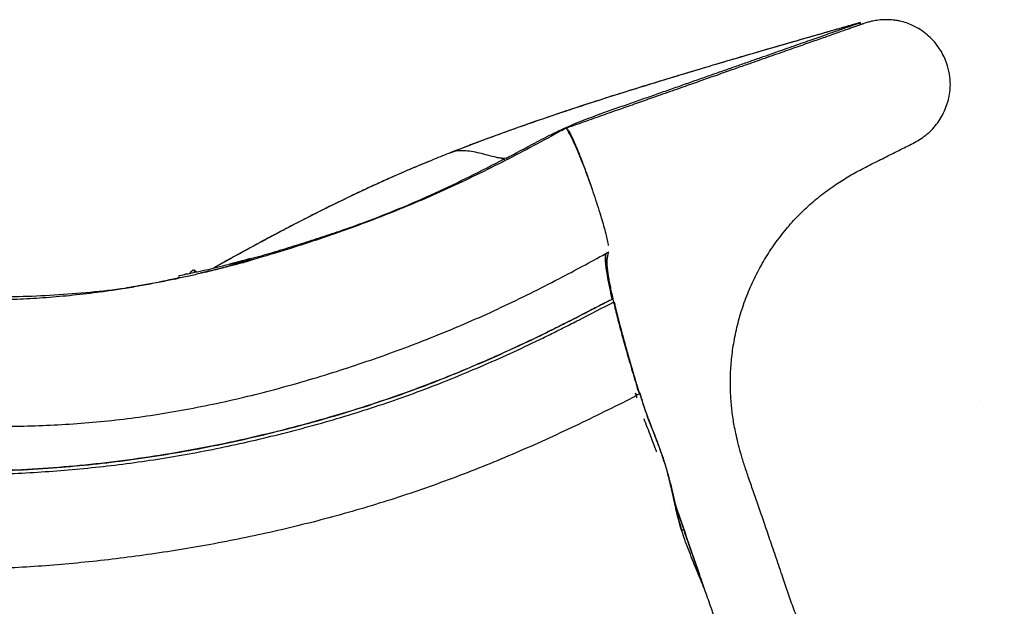
# Model space of a CAD drawing. Extents: x -82 to 529, y -9 to 571.
# Drawn here: x 360 to 385, y 275 to 290 of the extents above; entities that cross this region are included whole.
import ezdxf

# ---------------------------------------------------------------- set-up
doc = ezdxf.new("R2010")
doc.units = 0
doc.header["$LTSCALE"] = 0.125
doc.header["$MEASUREMENT"] = 0
doc.header["$PDMODE"] = 35
doc.layers.get('0').update_dxf_attribs({"linetype": 'CONTINUOUS'})
doc.layers.get('DEFPOINTS').update_dxf_attribs({"linetype": 'CONTINUOUS'})
doc.layers.add('CONTOUR', color=7, linetype='CONTINUOUS')
doc.layers.add('DIM_CIRCULATION_LIBRE', color=7, linetype='CONTINUOUS')
doc.styles.add('DIM', font='romans.shx')
doc.dimstyles.new('Implantation (Pied-mètre)', dxfattribs={"dimscale": 96, "dimtxt": 0.09375, "dimasz": 0.125, "dimexe": 0.125, "dimexo": 0.125, "dimgap": 0.03, "dimtad": 1, "dimdec": 0, "dimzin": 0, "dimdsep": 46, "dimlunit": 4, "dimtxsty": 'DIM', "dimblk1": 'OBLIQUE', "dimblk2": 'OBLIQUE', "dimsah": 1, "dimcen": 0.089844, "dimdle": 0.125, "dimclrt": 7, "dimadec": 0, "dimazin": 0, "dimtfac": 1, "dimtdec": 0, "dimtofl": 0, "dimtmove": 0, "dimatfit": 3, "dimldrblk": 'OBLIQUE', "dimfxl": 0, "dimfrac": 2, "dimtolj": 1, "dimtzin": 0, "dimarcsym": 0})

# ---------------------------------------------------------------- blocks, each defined once
blk = doc.blocks.new('_OBLIQUE')
at = {"color": 0, "linetype": 'ByBlock'}
blk.add_line((-0.5, -0.5), (0.5, 0.5), dxfattribs=at)
blk = doc.blocks.new('*D263')
at = {"layer": 'DEFPOINTS', "color": 0}
for p in [(456.791, 262.128), (456.791, 262.128), (384.546, 261.636)]:
    blk.add_point(p, dxfattribs=at)
at = {"layer": 'DIM_CIRCULATION_LIBRE', "color": 0, "lineweight": -2}
for p, q in [((456.663, 280.877), (456.663, 280.877)), ((384.418, 280.385), (384.418, 280.385)), ((475.54, 262.256), (430.515, 261.949)), ((365.796, 261.508), (410.822, 261.815))]:
    blk.add_line(p, q, dxfattribs=at)
at = {"layer": 'DIM_CIRCULATION_LIBRE', "color": 0, "lineweight": -2, "xscale": 18.75, "yscale": 18.75, "zscale": 18.75}
for p, rotation in [((456.791, 262.128), 0.3903804399945645), ((384.546, 261.636), 180.3903804399945)]:
    blk.add_blockref('_OBLIQUE', p, dxfattribs=dict(at, rotation=rotation))
at = {"layer": 'DIM_CIRCULATION_LIBRE', "color": 7, "insert": (420.668, 261.882), "char_height": 14.0625, "attachment_point": 5, "rotation": 0.3904, "style": 'DIM'}
blk.add_mtext('\\A1;A', dxfattribs=at)

msp = doc.modelspace()

# ---------------------------------------------------------------- linework, layer by layer
at = {"layer": 'CONTOUR', "lineweight": 25}
for p, q in [((372.34636, 286.46846), (372.57976, 286.45147)), ((372.54681, 286.38907), (372.52558, 286.43158)), ((372.57976, 286.45147), (372.59791, 286.41566)), ((375.1311, 284.10546), (375.13769, 284.10901)), ((364.72594, 283.62662), (364.67018, 283.56926)), ((364.84422, 283.61079), (364.78204, 283.65089)), ((364.31917, 283.43264), (364.41938, 283.48222)), ((364.4233, 283.46545), (364.36413, 283.45236)), ((364.42557, 283.45578), (364.41082, 283.5188)), ((364.53498, 283.53941), (364.58169, 283.56252)), ((364.56297, 283.54341), (364.58169, 283.56252)), ((364.58169, 283.56252), (364.563, 283.54341)), ((364.58169, 283.56252), (364.63645, 283.56669)), ((375.22845, 282.92633), (375.22672, 282.93344)), ((375.83745, 280.55189), (375.91957, 280.56556)), ((375.90442, 280.55787), (375.88553, 280.62276)), ((375.8858, 280.62229), (375.91957, 280.56556)), ((376.70624, 277.74649), (376.70652, 277.74542)), ((376.7688, 277.89007), (376.77628, 277.86817)), ((376.79013, 277.80538), (376.80607, 277.75887)), ((376.95638, 277.15581), (377.00733, 277.1941))]:
    msp.add_line(p, q, dxfattribs=at)
at = {"layer": 'CONTOUR', "lineweight": 18}
for p, q in [((373.81153, 282.21275), (373.81154, 282.20994)), ((365.20056, 279.25864), (365.20056, 279.25802))]:
    msp.add_line(p, q, dxfattribs=at)
at = {"layer": 'CONTOUR', "lineweight": 25}
for points, knots in [([(381.38903, 289.8282), (381.06676, 289.73589), (380.41908, 289.55036), (379.44579, 289.27024), (378.46906, 288.98626), (377.4922, 288.69792), (376.51557, 288.40377), (375.64634, 288.13558), (374.88583, 287.89451), (374.23443, 287.68249), (373.58809, 287.46552), (372.94911, 287.24339), (372.32039, 287.01702), (371.71278, 286.79127), (371.32425, 286.64046), (371.13486, 286.56695)], [0, 0, 0, 0, 0.09282349, 0.18655247, 0.28026715, 0.37394877, 0.46762372, 0.56136036, 0.62449465, 0.6875965, 0.75069091, 0.81382821, 0.87695888, 0.94002415, 1, 1, 1, 1]), ([(381.4107, 289.8359), (381.4107, 289.8359), (381.32193, 289.81047), (381.20094, 289.77581), (381.06386, 289.73653), (380.99943, 289.71807), (380.95112, 289.70423), (380.88669, 289.68576), (380.80617, 289.66268), (380.70953, 289.63497), (380.58068, 289.59801), (380.35518, 289.53329), (379.90415, 289.40366), (379.25968, 289.21764), (378.61497, 289.02991), (377.97016, 288.84045), (377.32528, 288.64903), (376.68065, 288.4545), (376.03663, 288.2573), (375.39339, 288.05725), (374.62436, 287.81152), (373.98788, 287.60128), (373.35705, 287.38666), (372.85772, 287.21142), (372.36588, 287.03353), (372.00111, 286.89893), (371.64131, 286.76338), (371.36925, 286.65899), (371.21795, 286.59985), (371.18314, 286.58624)], [0, 0, 0, 0, 0.00000047, 0.02564263, 0.03494679, 0.03959888, 0.04425096, 0.04890304, 0.05820721, 0.06751137, 0.07681554, 0.09542387, 0.13264058, 0.20707498, 0.28151052, 0.31872758, 0.39316559, 0.46760574, 0.50482346, 0.57926967, 0.65372319, 0.72818578, 0.76540698, 0.83988103, 0.87712647, 0.91437145, 0.95162086, 0.98886972, 1, 1, 1, 1]), ([(372.57976, 286.45147), (372.63896, 286.4826), (372.93494, 286.63829), (373.3845, 286.88493), (373.94551, 287.16527), (374.44161, 287.37672), (374.90199, 287.55039), (375.31956, 287.69723), (375.69165, 287.82676), (376.05853, 287.95467), (376.4191, 288.08114), (376.77267, 288.20557), (377.11863, 288.3275), (377.45645, 288.44646), (377.78545, 288.56213), (378.10478, 288.67427), (378.41363, 288.78265), (378.71103, 288.887), (378.99619, 288.98709), (379.26834, 289.08265), (379.52695, 289.17349), (379.77133, 289.25936), (380.00091, 289.34005), (380.21502, 289.41531), (380.41305, 289.48494), (380.59434, 289.54868), (380.7644, 289.60849), (380.92022, 289.66328), (381.05923, 289.71217), (381.16605, 289.74974), (381.24658, 289.77806), (381.30618, 289.79903), (381.34507, 289.81271), (381.3696, 289.82135), (381.38473, 289.82668), (381.3964, 289.83079), (381.40788, 289.83486), (381.40916, 289.83533), (381.41, 289.83565)], [0, 0, 0, 0, 0.01434329, 0.07171636, 0.11010197, 0.14852376, 0.18691287, 0.21563732, 0.24436031, 0.2730924, 0.30182493, 0.33055346, 0.35928242, 0.3880089, 0.41673531, 0.44546318, 0.47419078, 0.50292064, 0.5316504, 0.56038018, 0.58910999, 0.61783997, 0.64656987, 0.67530084, 0.70403162, 0.7327643, 0.76149671, 0.79345779, 0.82544433, 0.8574069, 0.88130073, 0.90519451, 0.92906835, 0.94100337, 0.95293841, 0.96487345, 0.9768085, 1, 1, 1, 1]), ([(381.47274, 289.79993), (381.47339, 289.80022), (381.47513, 289.80101), (381.44293, 289.78986), (381.38367, 289.76916), (381.30109, 289.7402), (381.20179, 289.70533), (381.09009, 289.66607), (380.96627, 289.62255), (380.83197, 289.57535), (380.68477, 289.52361), (380.52881, 289.4688), (380.35977, 289.40939), (380.1781, 289.34555), (379.9842, 289.27742), (379.77853, 289.20516), (379.56155, 289.12892), (379.33371, 289.04888), (379.0933, 288.96442), (378.83115, 288.87233), (378.53677, 288.76892), (378.19984, 288.65057), (377.83565, 288.52263), (377.44745, 288.38626), (377.03909, 288.24278), (376.5952, 288.08678), (376.15186, 287.93093), (375.71732, 287.77813), (375.29822, 287.6307), (374.86227, 287.47727), (374.454, 287.33354), (374.18992, 287.24052), (374.07814, 287.20114)], [0, 0, 0, 0, 0.02361398, 0.06427693, 0.10317745, 0.14003816, 0.17460148, 0.20667624, 0.23613029, 0.26646023, 0.29453381, 0.32271381, 0.35102745, 0.37945069, 0.40795619, 0.43651725, 0.46510828, 0.49370499, 0.5222819, 0.55170695, 0.58441627, 0.62048262, 0.65982119, 0.69685613, 0.73624481, 0.77787004, 0.82149542, 0.85759798, 0.89452346, 0.93231593, 0.97135084, 1, 1, 1, 1]), ([(381.29658, 272.84741), (381.20107, 272.94076), (381.01367, 273.12393), (380.759, 273.41204), (380.53496, 273.70408), (380.31767, 274.0293), (380.11101, 274.3899), (379.91832, 274.78739), (379.75503, 275.18638), (379.61322, 275.58361), (379.47096, 276.01102), (379.32217, 276.45762), (379.16325, 276.91523), (379.01707, 277.34769), (378.87818, 277.75408), (378.74607, 278.1338), (378.62349, 278.48251), (378.51646, 278.80011), (378.43012, 279.08591), (378.36247, 279.34058), (378.31042, 279.56531), (378.27022, 279.76682), (378.2294, 280.00909), (378.19244, 280.3097), (378.17024, 280.68183), (378.17281, 281.07793), (378.20483, 281.49836), (378.27071, 281.9405), (378.37338, 282.39467), (378.5142, 282.84873), (378.6928, 283.29113), (378.90492, 283.71667), (379.14696, 284.12102), (379.41573, 284.50051), (379.70881, 284.8538), (380.02539, 285.17995), (380.36713, 285.47878), (380.71423, 285.7365), (381.06376, 285.9615), (381.41402, 286.16063), (381.78118, 286.34601), (382.14869, 286.52865), (382.50626, 286.71121), (382.80078, 286.85339), (383.01554, 286.9943), (383.16156, 287.11605), (383.29215, 287.25671), (383.40469, 287.41465), (383.4992, 287.58572), (383.57451, 287.76662), (383.62899, 287.95435), (383.65974, 288.14592), (383.66743, 288.36955), (383.63704, 288.62331), (383.56174, 288.86779), (383.4651, 289.07115), (383.36044, 289.23798), (383.23349, 289.39492), (383.08429, 289.53892), (382.91371, 289.66602), (382.73932, 289.76267), (382.56765, 289.83139), (382.43167, 289.86909), (382.31969, 289.89016), (382.23395, 289.9014), (382.14972, 289.90786), (382.06753, 289.90993), (381.98738, 289.90797), (381.90891, 289.90223), (381.83176, 289.89283), (381.74577, 289.87822), (381.65216, 289.85696), (381.55062, 289.8281), (381.48585, 289.80543), (381.45184, 289.79353)], [0, 0, 0, 0, 0.01804577, 0.03540603, 0.05191519, 0.06775432, 0.0882327, 0.10803262, 0.12741015, 0.14646473, 0.16502633, 0.18828738, 0.21008221, 0.23049368, 0.24998087, 0.26812352, 0.28482827, 0.29993537, 0.3134133, 0.32516989, 0.33554071, 0.34458384, 0.35293538, 0.36874062, 0.38549027, 0.40328174, 0.42223215, 0.44242761, 0.46364075, 0.48510129, 0.50660445, 0.52804701, 0.54929648, 0.5702311, 0.59083255, 0.61127222, 0.63159336, 0.65211659, 0.66963968, 0.68774378, 0.70653961, 0.72521919, 0.74320197, 0.76082079, 0.76934225, 0.77784842, 0.78645156, 0.79520677, 0.80399295, 0.81281189, 0.82163546, 0.83034984, 0.83896303, 0.85180444, 0.86469063, 0.87335066, 0.88217061, 0.89124463, 0.90056415, 0.91012031, 0.91991437, 0.9274187, 0.93506449, 0.93894259, 0.94280819, 0.94675391, 0.95090891, 0.95537795, 0.96024305, 0.96556161, 0.97137331, 0.97993482, 0.98946578, 1, 1, 1, 1]), ([(381.42572, 289.78383), (381.42531, 289.78527), (381.42028, 289.80284), (381.41525, 289.82041), (381.41063, 289.83653)], [0, 0, 0, 0, 0.08220367, 1, 1, 1, 1]), ([(381.49363, 289.80825), (381.47927, 289.80325), (381.4642, 289.79799), (381.42722, 289.78504), (381.42545, 289.78442)], [0, 0, 0, 0, 0.95216431, 1, 1, 1, 1]), ([(366.26521, 283.92214), (366.24221, 283.91508), (366.20322, 283.90311), (366.15206, 283.8842), (366.11352, 283.87083), (366.0813, 283.8617), (366.04608, 283.85212), (365.98512, 283.83545), (365.89563, 283.81127), (365.77221, 283.77838), (365.62073, 283.7387), (365.43479, 283.69109), (365.21153, 283.63559), (364.95059, 283.57296), (364.6503, 283.50396), (364.30896, 283.42966), (363.93621, 283.35365), (363.5447, 283.27981), (363.14796, 283.21138), (362.75663, 283.15032), (362.26778, 283.08215), (361.68645, 283.01497), (361.01851, 282.95816), (360.42165, 282.92399), (359.89303, 282.90578), (359.42931, 282.89842), (358.98003, 282.89918), (358.55063, 282.90703), (358.15252, 282.92079), (357.79663, 282.93863), (357.4985, 282.9578), (357.25363, 282.97649), (357.05611, 282.99351), (356.87668, 283.01051), (356.72001, 283.02666), (356.56892, 283.04341), (356.42019, 283.06097), (356.24943, 283.08257), (356.05318, 283.10934), (355.86704, 283.13693), (355.69651, 283.16396), (355.55148, 283.18813), (355.414, 283.21219), (355.29833, 283.2333), (355.20452, 283.25094), (355.11511, 283.26818), (355.01114, 283.28876), (354.86844, 283.31794), (354.69222, 283.35558), (354.48928, 283.40121), (354.28221, 283.45014), (354.03649, 283.51104), (353.76477, 283.58234), (353.47991, 283.66173), (353.2193, 283.73805), (352.96815, 283.81448), (352.71529, 283.89396), (352.48658, 283.9678), (352.29421, 284.03099), (352.14531, 284.08041), (352.01121, 284.12522), (351.87817, 284.1699), (351.73367, 284.21862), (351.54168, 284.28351), (351.29682, 284.36631), (350.99796, 284.46671), (350.67752, 284.573), (350.34012, 284.6834), (349.98897, 284.79648), (349.62492, 284.91162), (349.24889, 285.02813), (348.86182, 285.14525), (348.50481, 285.25039), (348.19212, 285.34), (347.93518, 285.41185), (347.70841, 285.47376), (347.51112, 285.52639), (347.35199, 285.56794), (347.22694, 285.60004), (347.12676, 285.62541), (347.02704, 285.65034), (346.91654, 285.67758), (346.78111, 285.7104), (346.61906, 285.74881), (346.4301, 285.79232), (346.22715, 285.8375), (346.01738, 285.88256), (345.80629, 285.92627), (345.5942, 285.96859), (345.32069, 286.02115), (344.98486, 286.08229), (344.59297, 286.1489), (344.22778, 286.20709), (343.89956, 286.25666), (343.61095, 286.29843), (343.34415, 286.3357), (343.08486, 286.37085), (342.81732, 286.40614), (342.50947, 286.44573), (342.15747, 286.48982), (341.75775, 286.53879), (341.3326, 286.58976), (340.88792, 286.64163), (340.27828, 286.71052), (339.49305, 286.7945), (338.62369, 286.87907), (337.82812, 286.94959), (337.12811, 287.00653), (336.43525, 287.0578), (335.7871, 287.10116), (335.18452, 287.13759), (334.71103, 287.16348), (334.33892, 287.18222), (334.07655, 287.1947), (333.86783, 287.20409), (333.71448, 287.21072), (333.60874, 287.21517), (333.52099, 287.21877), (333.4486, 287.22169), (333.3795, 287.22443), (333.29417, 287.22775), (333.17958, 287.2321), (333.03212, 287.2375), (332.85552, 287.24368), (332.6479, 287.25054), (332.40864, 287.25792), (332.14038, 287.2655), (331.85522, 287.27276), (331.56433, 287.27931), (331.27578, 287.28497), (330.98989, 287.28976), (330.50769, 287.29647), (329.83676, 287.3019), (328.98317, 287.30136), (328.15758, 287.29384), (327.3603, 287.28004), (326.72661, 287.26402), (326.25148, 287.24934), (325.93459, 287.23849), (325.6376, 287.22737), (325.36744, 287.21648), (325.14782, 287.20705), (324.96177, 287.1987), (324.78951, 287.19069), (324.58846, 287.18097), (324.35573, 287.16921), (324.09114, 287.15519), (323.7307, 287.13509), (323.28782, 287.10862), (322.78028, 287.07571), (322.29104, 287.04162), (321.82481, 287.00699), (321.38188, 286.97216), (320.9625, 286.93747), (320.55499, 286.90218), (320.16045, 286.86653), (319.77592, 286.83036), (319.41014, 286.79468), (319.05861, 286.75919), (318.73848, 286.72579), (318.44847, 286.69465), (318.18724, 286.66588), (317.93675, 286.63762), (317.70478, 286.61084), (317.50028, 286.58675), (317.33798, 286.56728), (317.20005, 286.55053), (317.06487, 286.53392), (316.90405, 286.51389), (316.715, 286.48996), (316.49766, 286.46194), (316.24344, 286.42847), (315.95049, 286.38898), (315.61694, 286.34284), (315.25029, 286.29075), (314.86134, 286.23396), (314.34053, 286.15588), (313.70812, 286.05764), (312.93059, 285.93195), (312.14382, 285.80002), (311.35224, 285.66274), (310.60104, 285.52878), (309.87985, 285.39704), (309.1783, 285.26661), (308.60736, 285.15982), (308.16506, 285.07677), (307.85624, 285.01748), (307.56429, 284.96023), (307.30605, 284.90861), (307.14616, 284.87463), (307.07532, 284.85957)], [0, 0, 0, 0, 0.00177652, 0.00301032, 0.00343866, 0.00392853, 0.00443671, 0.00501399, 0.00664793, 0.00843079, 0.01051897, 0.01340257, 0.016718, 0.02046495, 0.02502307, 0.03008968, 0.03566438, 0.04162273, 0.04753033, 0.05334993, 0.05908176, 0.0693627, 0.07935271, 0.08905112, 0.09627533, 0.10332667, 0.11020419, 0.1169066, 0.12319167, 0.12876596, 0.13363045, 0.13731042, 0.14044775, 0.14311644, 0.14599228, 0.14809841, 0.15057057, 0.15340724, 0.15669312, 0.16051311, 0.16288486, 0.16542304, 0.1679698, 0.16998552, 0.17142632, 0.17285733, 0.17466525, 0.17688702, 0.18038523, 0.18401753, 0.18773578, 0.19154006, 0.19736044, 0.20264912, 0.20732054, 0.21191262, 0.21673189, 0.22155741, 0.2248516, 0.22766949, 0.23003927, 0.23248867, 0.23521647, 0.2382235, 0.2433568, 0.2490832, 0.25518087, 0.26162889, 0.26842526, 0.27543665, 0.28277795, 0.29044494, 0.29830781, 0.30408874, 0.30928779, 0.31390727, 0.31794814, 0.32141035, 0.32372429, 0.32568007, 0.32760649, 0.32988418, 0.33251482, 0.33600094, 0.33996458, 0.34432669, 0.34875824, 0.35322455, 0.35772552, 0.36226095, 0.37066451, 0.37914976, 0.38714859, 0.39369574, 0.39967527, 0.40508257, 0.41019192, 0.41564384, 0.42146272, 0.42892666, 0.43691094, 0.44540889, 0.45417506, 0.46307368, 0.48094839, 0.49935873, 0.51232092, 0.52538785, 0.53799995, 0.55010255, 0.56033117, 0.57016484, 0.57515815, 0.57989972, 0.58390604, 0.58605212, 0.58788444, 0.58940297, 0.59060771, 0.59163813, 0.59298247, 0.595024, 0.59756015, 0.60059095, 0.60411641, 0.60822375, 0.6128462, 0.61781342, 0.62273459, 0.62759427, 0.63239247, 0.6371292, 0.65179159, 0.66583211, 0.67926242, 0.69216462, 0.704555, 0.70984464, 0.71499843, 0.7197481, 0.72403981, 0.72787347, 0.73018667, 0.73286285, 0.73603225, 0.73969489, 0.74385084, 0.74850011, 0.75664332, 0.7646123, 0.77220003, 0.77940641, 0.78623135, 0.79267482, 0.79873678, 0.8049643, 0.81076507, 0.81632275, 0.82166423, 0.82678959, 0.83089569, 0.83485178, 0.83865785, 0.84226777, 0.84537643, 0.8479279, 0.8496205, 0.85162261, 0.85404929, 0.85690067, 0.86017685, 0.86387789, 0.86838948, 0.87340445, 0.87892272, 0.88490703, 0.8909023, 0.90231737, 0.91325325, 0.92565037, 0.93737616, 0.94843336, 0.95896088, 0.96929691, 0.97942136, 0.9841158, 0.98874672, 0.99304192, 0.99691711, 1, 1, 1, 1]), ([(374.0591, 287.1944), (374.00055, 287.16221), (373.70775, 287.00129), (373.1785, 286.71553), (372.4671, 286.34473), (371.74843, 285.98733), (371.02121, 285.64644), (370.2847, 285.32475), (369.54009, 285.02149), (368.78827, 284.73625), (368.03009, 284.46843), (367.26634, 284.21788), (366.49784, 283.98475), (365.72555, 283.77342), (365.20628, 283.63863), (364.94498, 283.58086), (364.94204, 283.58021)], [0, 0, 0, 0, 0.02038766, 0.10193973, 0.18349301, 0.26504786, 0.34660467, 0.42816218, 0.509719, 0.59127527, 0.67283109, 0.75438713, 0.83594482, 0.91750526, 0.99906954, 1, 1, 1, 1]), ([(374.73789, 285.64516), (374.72344, 285.68667), (374.67844, 285.81592), (374.59989, 286.02957), (374.50601, 286.27668), (374.41432, 286.50723), (374.32724, 286.71429), (374.24941, 286.88728), (374.18338, 287.022), (374.12879, 287.12048), (374.08469, 287.18506), (374.06763, 287.19129), (374.0591, 287.1944)], [0, 0, 0, 0, 0.05142505, 0.16013081, 0.26622849, 0.37230397, 0.48037967, 0.58845593, 0.68978216, 0.79112347, 0.89560393, 1, 1, 1, 1]), ([(374.06619, 287.18793), (374.06836, 287.19356), (374.07411, 287.20848), (374.09817, 287.1907), (374.13777, 287.13375), (374.19045, 287.03611), (374.25395, 286.9012), (374.32729, 286.73104), (374.40686, 286.53478), (374.4922, 286.31396), (374.5817, 286.07255), (374.67443, 285.8123), (374.76607, 285.54452), (374.8535, 285.27769), (374.93057, 285.03047), (374.99654, 284.80582), (375.05087, 284.60767), (375.08755, 284.46118), (375.10939, 284.36186), (375.12136, 284.3025), (375.12413, 284.27814), (375.12514, 284.26918)], [0, 0, 0, 0, 0.0344927, 0.09134162, 0.14983174, 0.20717824, 0.26623488, 0.32255668, 0.38048193, 0.43774111, 0.49645298, 0.55752641, 0.62037343, 0.68117049, 0.74396334, 0.80111692, 0.85979422, 0.91983677, 0.95069642, 0.9818456, 1, 1, 1, 1]), ([(374.12424, 287.09516), (374.13026, 287.09026), (374.14594, 287.07751), (374.18743, 287.00753), (374.24598, 286.89044), (374.29913, 286.77315), (374.33372, 286.68899), (374.34176, 286.66943)], [0, 0, 0, 0, 0.15865898, 0.41259773, 0.66763665, 0.92273105, 1, 1, 1, 1]), ([(371.19523, 286.59107), (371.1256, 286.56337), (370.98716, 286.5083), (370.84629, 286.45082), (370.77628, 286.42225)], [0, 0, 0, 0, 0.50300813, 1, 1, 1, 1]), ([(372.52558, 286.43158), (372.44255, 286.44776), (372.27648, 286.48011), (372.05877, 286.53858), (371.85606, 286.59084), (371.66073, 286.62849), (371.46956, 286.63898), (371.31331, 286.62812), (371.22563, 286.59657), (371.19629, 286.58602)], [0, 0, 0, 0, 0.1509617, 0.30194731, 0.45297152, 0.6040256, 0.76226905, 0.92045552, 1, 1, 1, 1]), ([(364.41082, 283.5188), (364.58721, 283.55546), (364.93963, 283.62871), (365.46234, 283.75127), (365.97504, 283.87952), (366.49302, 284.02083), (367.01621, 284.17673), (367.5347, 284.33932), (368.0451, 284.50331), (368.54836, 284.67269), (369.17993, 284.89966), (369.9365, 285.19656), (370.81156, 285.57975), (371.67467, 285.99352), (372.24178, 286.28548), (372.52558, 286.43158)], [0, 0, 0, 0, 0.06334337, 0.12656057, 0.18939356, 0.25178494, 0.31447308, 0.37632894, 0.43793412, 0.49948427, 0.56101239, 0.67074638, 0.78037066, 0.89009357, 1, 1, 1, 1]), ([(370.64244, 286.3668), (370.61628, 286.35603), (370.54519, 286.32676), (370.4302, 286.27893), (370.23745, 286.19814), (369.98887, 286.092), (369.67107, 285.95232), (369.34446, 285.80473), (369.00804, 285.64884), (368.58578, 285.44897), (368.09319, 285.20874), (367.53906, 284.92915), (366.92246, 284.60875), (366.24646, 284.24574), (365.67695, 283.93193), (365.36056, 283.75443), (365.28296, 283.7109)], [0, 0, 0, 0, 0.01194957, 0.03247673, 0.05302756, 0.10151798, 0.15006658, 0.20802175, 0.26566825, 0.32376516, 0.43094527, 0.53433536, 0.63827047, 0.79392836, 0.94946385, 1, 1, 1, 1]), ([(370.7792, 286.42274), (370.69448, 286.38822), (370.41495, 286.27435), (369.95818, 286.08052), (369.42411, 285.84251), (368.91291, 285.60521), (368.41833, 285.36828), (367.94062, 285.13234), (367.47828, 284.89763), (366.9446, 284.61992), (366.34781, 284.3003), (365.7699, 283.98306), (365.4205, 283.78738), (365.28465, 283.71129)], [0, 0, 0, 0, 0.03754442, 0.12386533, 0.21022158, 0.29664353, 0.38302218, 0.46939175, 0.55576521, 0.64213251, 0.77787109, 0.91363371, 1, 1, 1, 1]), ([(312.11719, 282.3716), (312.35105, 282.4128), (312.84334, 282.49952), (313.84855, 282.67123), (314.87339, 282.83943), (315.89365, 282.99564), (316.65685, 283.10602), (317.41829, 283.20861), (318.17763, 283.30384), (318.93454, 283.39228), (319.68867, 283.47443), (320.43968, 283.55089), (321.1874, 283.62176), (321.93166, 283.687), (322.6723, 283.74662), (323.40916, 283.80061), (324.14207, 283.84896), (324.87087, 283.89168), (325.5954, 283.92875), (326.31547, 283.96017), (327.03094, 283.98599), (327.74169, 284.00633), (328.4476, 284.02133), (329.14856, 284.03109), (329.84444, 284.03574), (330.53515, 284.0354), (331.22058, 284.03018), (331.90063, 284.02021), (332.5752, 284.0056), (333.2441, 283.9865), (333.90719, 283.96304), (334.56429, 283.93536), (335.21525, 283.9036), (335.85991, 283.86789), (336.49809, 283.82837), (337.12963, 283.78517), (337.96266, 283.72285), (338.7824, 283.6535), (339.5893, 283.57726), (340.18822, 283.51665), (340.78059, 283.45311), (341.36611, 283.38716), (341.94447, 283.3193), (342.51538, 283.25013), (343.07831, 283.1791), (343.6326, 283.10548), (344.17777, 283.02853), (344.71264, 282.94766), (345.24041, 282.86144), (345.76579, 282.76803), (346.29303, 282.66573), (346.82688, 282.55258), (347.36928, 282.42803), (347.92073, 282.29249), (348.48197, 282.1462), (349.05382, 281.98937), (349.63597, 281.82261), (350.22701, 281.64683), (350.82595, 281.463), (351.43151, 281.27161), (352.04384, 281.07502), (352.66533, 280.8788), (353.29786, 280.68791), (353.94334, 280.50771), (354.60295, 280.34268), (355.27653, 280.19471), (355.96399, 280.06609), (356.66503, 279.95913), (357.37901, 279.87573), (358.10465, 279.81464), (358.84082, 279.77492), (359.58679, 279.75554), (360.34126, 279.75558), (361.10267, 279.77671), (361.86909, 279.82053), (362.63927, 279.88863), (363.41146, 279.98272), (364.18507, 280.10189), (364.9596, 280.24498), (365.73445, 280.41089), (366.50907, 280.59854), (367.2818, 280.80664), (368.0512, 281.03393), (368.81622, 281.27931), (369.57609, 281.54156), (370.33004, 281.82073), (371.07716, 282.11759), (371.81657, 282.43262), (372.54708, 282.76667), (373.26847, 283.11864), (374.12927, 283.55945), (374.74324, 283.89411), (375.12255, 284.10086)], [0, 0, 0, 0, 0.009780006, 0.020587809, 0.042205407, 0.053013151, 0.063820883, 0.074628614, 0.085436344, 0.096244071, 0.107051798, 0.117859525, 0.128667251, 0.139474978, 0.150282705, 0.161090432, 0.17189816, 0.182705889, 0.19351362, 0.204321351, 0.215129077, 0.225936799, 0.236744515, 0.247552226, 0.258359931, 0.269167632, 0.279975328, 0.29078302, 0.301590711, 0.312398401, 0.323206093, 0.334013785, 0.344821478, 0.355629173, 0.366436869, 0.377244567, 0.388052258, 0.409668977, 0.420476623, 0.431284262, 0.442091909, 0.452899565, 0.463707232, 0.474514914, 0.485322628, 0.496130381, 0.506938174, 0.517745967, 0.528553575, 0.539361142, 0.550168837, 0.560976804, 0.571784872, 0.582593009, 0.593401224, 0.604209515, 0.615017716, 0.62582579, 0.636633749, 0.647441607, 0.658249434, 0.669057365, 0.679865531, 0.690674055, 0.701482869, 0.71229188, 0.723101113, 0.73391059, 0.744720147, 0.755529597, 0.766338952, 0.777148228, 0.787971996, 0.79878123, 0.809590494, 0.820399812, 0.831209188, 0.842018588, 0.852828037, 0.863637564, 0.874447089, 0.885256094, 0.896064663, 0.906872928, 0.917681031, 0.928489167, 0.939297373, 0.950105666, 0.960914045, 0.971722226, 0.982530167, 1, 1, 1, 1]), ([(352.74802, 284.13171), (353.01434, 284.04412), (353.54743, 283.86878), (354.37949, 283.64285), (355.23446, 283.44577), (356.1131, 283.28183), (357.01318, 283.15205), (357.93322, 283.05831), (358.84555, 283.00396), (359.74566, 282.98581), (360.62956, 283.00001), (361.52126, 283.04689), (362.40843, 283.1224), (362.99918, 283.19916), (363.28957, 283.23689)], [0, 0, 0, 0, 0.08632252, 0.17279356, 0.25935058, 0.34594585, 0.43254861, 0.51914731, 0.60575082, 0.68515173, 0.7645576, 0.84394824, 0.92329274, 1, 1, 1, 1]), ([(375.12255, 284.10086), (375.12012, 284.08744), (375.11217, 284.04348), (375.10004, 283.98823), (375.09122, 283.92074), (375.08888, 283.8581), (375.09108, 283.78285), (375.09833, 283.69372), (375.1111, 283.58957), (375.12962, 283.47014), (375.15394, 283.33539), (375.18373, 283.18655), (375.21878, 283.02427), (375.2588, 282.8496), (375.30372, 282.66282), (375.35328, 282.46485), (375.40741, 282.25597), (375.4659, 282.03701), (375.52878, 281.80799), (375.5959, 281.56963), (375.66703, 281.32256), (375.74183, 281.06798), (375.81752, 280.81452), (375.8698, 280.64322), (375.89476, 280.56143)], [0, 0, 0, 0, 0.03849414, 0.12614481, 0.16996535, 0.21384373, 0.25767083, 0.30160162, 0.34543368, 0.38940439, 0.43323772, 0.4772094, 0.5210405, 0.56499458, 0.60882487, 0.65277294, 0.69660286, 0.7405498, 0.78438071, 0.82833794, 0.87216821, 0.91611415, 0.95994351, 1, 1, 1, 1]), ([(366.18062, 283.93853), (366.18047, 283.93856), (366.18008, 283.93861), (366.1636, 283.93406), (366.13303, 283.92555), (366.0873, 283.91287), (366.01964, 283.89435), (365.9246, 283.86886), (365.79957, 283.83616), (365.70489, 283.81239), (365.65515, 283.7999)], [0, 0, 0, 0, 0.05072715, 0.12938138, 0.21740529, 0.3167964, 0.4285942, 0.59747036, 0.78852212, 1, 1, 1, 1]), ([(375.06628, 284.07057), (375.06338, 284.05357), (375.05673, 284.01457), (375.05458, 283.93087), (375.06078, 283.81731), (375.07729, 283.67641), (375.10466, 283.50593), (375.14399, 283.30279), (375.18553, 283.10775), (375.21797, 282.97069), (375.22958, 282.92166)], [0, 0, 0, 0, 0.10562612, 0.24219624, 0.37670472, 0.51095394, 0.64456649, 0.78156642, 0.9218532, 1, 1, 1, 1]), ([(375.22631, 282.93323), (375.2039, 283.03143), (375.15957, 283.22565), (375.11101, 283.46906), (375.07788, 283.66928), (375.06019, 283.82399), (375.05431, 283.9393), (375.05709, 284.01871), (375.06398, 284.05546), (375.06688, 284.0709)], [0, 0, 0, 0, 0.16479875, 0.32595938, 0.48167754, 0.63064737, 0.77240502, 0.90442893, 1, 1, 1, 1]), ([(364.80424, 283.6023), (364.80117, 283.61539), (364.7931, 283.64977), (364.76994, 283.65794), (364.74584, 283.64843), (364.72947, 283.62897), (364.72484, 283.62345)], [0, 0, 0, 0, 0.20196734, 0.5303071, 0.86696914, 1, 1, 1, 1]), ([(364.35491, 283.45032), (364.29522, 283.437), (363.97717, 283.366), (363.5579, 283.28588), (363.19882, 283.22929), (363.09784, 283.21338)], [0, 0, 0, 0, 0.14243035, 0.75881474, 1, 1, 1, 1]), ([(375.22672, 282.93344), (375.18442, 282.91134), (375.10095, 282.86774), (374.97203, 282.80081), (374.83059, 282.72782), (374.66333, 282.64189), (374.46621, 282.54092), (374.24543, 282.42835), (373.98785, 282.29783), (373.71105, 282.15909), (373.42334, 282.01784), (373.15132, 281.88734), (372.75858, 281.70293), (372.22899, 281.46256), (371.55354, 281.17151), (370.78233, 280.85777), (369.92495, 280.53735), (368.98838, 280.22328), (368.05891, 279.94384), (367.08375, 279.67995), (366.06362, 279.43255), (364.9937, 279.20874), (363.92657, 279.02173), (362.86172, 278.87185), (361.80396, 278.75839), (360.75969, 278.68019), (359.7384, 278.63476), (358.74785, 278.61983), (357.79012, 278.63472), (356.85828, 278.67874), (355.94013, 278.75056), (355.0441, 278.8471), (354.16817, 278.9648), (353.3179, 279.10379), (352.48426, 279.26802), (351.66888, 279.45161), (350.77695, 279.67313), (349.81479, 279.93292), (348.78616, 280.21146), (347.78217, 280.47426), (346.80532, 280.7224), (345.85585, 280.95641), (344.99704, 281.15592), (344.22171, 281.32679), (343.51897, 281.47314), (342.81273, 281.6099), (342.08602, 281.73773), (341.33309, 281.85967), (340.46677, 281.99045), (339.47921, 282.12956), (338.37487, 282.27102), (337.24608, 282.40026), (336.08825, 282.51685), (334.90058, 282.61985), (333.6851, 282.70795), (332.44389, 282.77988), (331.15144, 282.83569), (329.80787, 282.87285), (328.41389, 282.88864), (326.99826, 282.88094), (325.55953, 282.84845), (324.09627, 282.79017), (322.63813, 282.7068), (321.18965, 282.59903), (319.75477, 282.46768), (318.30631, 282.3098), (316.84606, 282.12474), (315.40933, 281.91706), (313.99833, 281.68778), (312.61221, 281.44072), (311.46388, 281.21846), (310.55496, 281.0376), (309.89147, 280.90654), (309.23501, 280.77837), (308.59839, 280.65396), (307.89612, 280.51491), (307.12618, 280.36091), (306.28023, 280.19286), (305.43357, 280.0325), (304.57827, 279.88371), (303.72353, 279.74475), (302.79961, 279.60354), (301.80785, 279.45917), (300.74773, 279.31435), (299.69684, 279.18211), (298.65935, 279.06202), (297.63765, 278.95378), (296.65441, 278.85973), (295.89779, 278.79289), (295.48173, 278.76083), (295.36809, 278.75207)], [0, 0, 0, 0, 0.00154769, 0.00305402, 0.00471081, 0.00670971, 0.00915218, 0.01189332, 0.0147466, 0.01851626, 0.02193353, 0.02513937, 0.02829772, 0.03599872, 0.0439874, 0.05212536, 0.0629629, 0.07361403, 0.08409096, 0.09436842, 0.10633994, 0.11820076, 0.13007035, 0.1419512, 0.15379061, 0.1655395, 0.17714956, 0.18847623, 0.19948649, 0.21033641, 0.2211927, 0.2321885, 0.24273935, 0.25336725, 0.26396258, 0.27453989, 0.2851194, 0.29941268, 0.31369363, 0.32794434, 0.34216113, 0.35637289, 0.37064609, 0.38194552, 0.3933719, 0.40503695, 0.41707622, 0.4294016, 0.44186305, 0.45857058, 0.47523867, 0.49188364, 0.50854224, 0.52522972, 0.54193534, 0.55864728, 0.57535537, 0.59312225, 0.61085411, 0.62853785, 0.646218, 0.66396149, 0.68176396, 0.69855604, 0.71533945, 0.73213247, 0.74894113, 0.76573741, 0.78137978, 0.79703478, 0.81276287, 0.82020451, 0.82765075, 0.83502121, 0.84215288, 0.84891352, 0.8584995, 0.86798775, 0.8776585, 0.88757349, 0.89749838, 0.90732131, 0.9198621, 0.93250605, 0.94521458, 0.95794922, 0.97069699, 0.98345146, 0.9954801, 1, 1, 1, 1]), ([(295.36809, 278.75261), (295.60327, 278.77112), (296.21439, 278.81921), (297.14122, 278.90505), (298.13659, 279.00564), (299.0543, 279.10677), (299.98692, 279.21788), (300.92942, 279.33886), (301.73835, 279.4501), (302.40509, 279.54617), (302.93054, 279.62381), (303.46056, 279.70452), (304.00536, 279.79037), (304.57521, 279.88407), (305.17284, 279.98706), (305.73908, 280.09029), (306.25161, 280.18822), (306.69069, 280.27451), (307.09454, 280.35476), (307.46708, 280.42912), (307.92806, 280.52106), (308.49871, 280.63437), (309.23927, 280.77902), (310.04463, 280.93648), (310.90621, 281.10768), (311.98282, 281.32031), (313.26661, 281.5606), (314.75066, 281.81344), (316.22263, 282.03791), (317.68552, 282.23427), (319.13137, 282.4028), (320.55862, 282.54419), (321.966, 282.65967), (323.36099, 282.75083), (324.75093, 282.81893), (326.13276, 282.86403), (327.50444, 282.88614), (328.85692, 282.88582), (330.19004, 282.86422), (331.50186, 282.8225), (332.78969, 282.7618), (334.05163, 282.68336), (335.28822, 282.58822), (336.49858, 282.47754), (337.67841, 282.35272), (338.82334, 282.21548), (339.77338, 282.0885), (340.54011, 281.97895), (341.14262, 281.88858), (341.74942, 281.79289), (342.37056, 281.68862), (343.00973, 281.57262), (343.66825, 281.4426), (344.39147, 281.29048), (345.18343, 281.11389), (346.04566, 280.91024), (346.93483, 280.68968), (347.84627, 280.45761), (348.77577, 280.21393), (349.70375, 279.96324), (350.63032, 279.71204), (351.55893, 279.47674), (352.51045, 279.26104), (353.48648, 279.07219), (354.45396, 278.92298), (355.40289, 278.8052), (356.32808, 278.7167), (357.26214, 278.65592), (358.20923, 278.62448), (359.17218, 278.6228), (360.14886, 278.64974), (361.10681, 278.70351), (362.0397, 278.78216), (362.94686, 278.88413), (363.86005, 279.01289), (364.78289, 279.17041), (365.71241, 279.35651), (366.63612, 279.56871), (367.53898, 279.80037), (368.4092, 280.04646), (369.24433, 280.30694), (370.0503, 280.58353), (370.83673, 280.87966), (371.76148, 281.2567), (372.82755, 281.72755), (374.03037, 282.31211), (374.82598, 282.72532), (375.22631, 282.93323)], [0, 0, 0, 0, 0.00931632, 0.02420847, 0.03556349, 0.04691279, 0.05829976, 0.06971367, 0.08096112, 0.08717088, 0.09330527, 0.09944523, 0.10571395, 0.11227434, 0.11920686, 0.12635376, 0.13176475, 0.13677416, 0.14131729, 0.145438, 0.14932176, 0.15678961, 0.16452141, 0.17405089, 0.18372094, 0.19347173, 0.21038487, 0.22718521, 0.24393131, 0.26070867, 0.27752025, 0.29405036, 0.31060368, 0.32719969, 0.34383199, 0.36080045, 0.37776402, 0.39476195, 0.41181274, 0.42889489, 0.4459867, 0.46307469, 0.48015247, 0.49730389, 0.51448332, 0.53156489, 0.54846828, 0.55790373, 0.56743288, 0.57720454, 0.58737499, 0.59802239, 0.60896056, 0.62006947, 0.63321715, 0.64648099, 0.6597656, 0.6730074, 0.68619006, 0.69932041, 0.71168063, 0.72403708, 0.73639579, 0.74877319, 0.76117576, 0.77235295, 0.7834139, 0.79441686, 0.80541345, 0.81646542, 0.82761144, 0.83875086, 0.84889721, 0.85900217, 0.86915344, 0.87941971, 0.88980365, 0.90016755, 0.91027568, 0.92004041, 0.92944315, 0.93858353, 0.94761545, 0.95664594, 0.97092585, 0.98537064, 1, 1, 1, 1]), ([(295.36809, 278.66832), (295.39255, 278.67019), (295.63462, 278.68866), (296.10362, 278.72834), (296.7754, 278.78794), (297.45733, 278.85331), (298.14775, 278.92397), (298.84661, 279.0002), (299.55343, 279.0821), (300.26789, 279.16981), (300.98951, 279.26346), (301.71791, 279.36333), (302.45267, 279.46891), (303.19349, 279.57916), (303.93974, 279.69533), (304.69032, 279.81886), (305.44471, 279.95077), (306.20236, 280.09362), (306.96647, 280.24492), (307.74002, 280.39988), (308.5181, 280.55468), (309.29727, 280.70685), (310.07537, 280.85869), (310.84992, 281.01228), (311.6213, 281.16498), (312.3909, 281.31277), (313.15901, 281.45413), (313.92537, 281.58888), (314.68982, 281.71659), (315.45216, 281.8369), (316.46555, 281.98716), (317.47399, 282.12258), (318.47658, 282.24348), (319.2254, 282.32694), (319.97091, 282.40328), (320.71286, 282.47258), (321.45101, 282.53497), (322.18513, 282.59054), (322.91502, 282.63945), (323.64053, 282.68183), (324.60181, 282.72981), (325.55367, 282.76522), (326.49515, 282.78838), (327.1959, 282.79971), (327.89114, 282.80514), (328.58075, 282.80481), (329.26459, 282.7989), (329.94252, 282.78757), (330.61438, 282.77099), (331.28002, 282.74933), (332.15907, 282.71386), (333.02521, 282.66884), (333.87786, 282.61487), (334.51051, 282.57008), (335.13612, 282.52113), (335.75448, 282.4682), (336.36536, 282.41145), (336.9685, 282.35106), (337.56385, 282.28715), (338.1517, 282.21984), (338.73229, 282.14925), (339.30601, 282.07548), (339.87302, 281.99874), (340.43165, 281.91961), (340.98005, 281.83871), (341.51953, 281.7554), (342.05142, 281.66897), (342.57792, 281.57831), (343.10147, 281.48178), (343.62599, 281.37834), (344.15748, 281.2677), (344.69899, 281.14982), (345.2513, 281.0248), (345.81467, 280.89267), (346.38838, 280.75325), (346.97231, 280.60722), (347.56661, 280.4561), (348.17073, 280.29996), (348.78377, 280.13788), (349.40544, 279.97065), (350.03554, 279.7991), (350.67486, 279.62731), (351.3246, 279.46107), (351.9853, 279.30351), (352.65728, 279.15715), (353.34075, 279.02462), (354.03583, 278.90889), (354.74116, 278.8089), (355.4556, 278.72301), (356.17903, 278.65232), (356.91109, 278.59814), (357.6516, 278.56171), (358.27529, 278.5467), (358.90331, 278.54313), (359.53541, 278.55075), (360.29936, 278.57712), (361.06808, 278.62083), (361.84077, 278.68248), (362.61641, 278.76284), (363.39414, 278.86241), (364.17329, 278.98147), (364.95311, 279.12033), (365.733, 279.27852), (366.51215, 279.45569), (367.28974, 279.65065), (368.06499, 279.86203), (368.83588, 280.09149), (369.60063, 280.34051), (370.35832, 280.60963), (371.10794, 280.89968), (371.84995, 281.20786), (372.58484, 281.53187), (373.19134, 281.81431), (373.67243, 282.0485), (374.03125, 282.22806), (374.56472, 282.49876), (374.97711, 282.71245), (375.27075, 282.8646)], [0, 0, 0, 0, 0.00097451, 0.0096438, 0.0183131, 0.0269824, 0.0356517, 0.04432101, 0.05299031, 0.06165962, 0.07032893, 0.07899823, 0.08766752, 0.09633678, 0.10500604, 0.11367527, 0.12234456, 0.13101409, 0.13968454, 0.14835536, 0.15702453, 0.16569329, 0.17436217, 0.18303133, 0.19170037, 0.20036936, 0.20903836, 0.21770737, 0.2263764, 0.23504544, 0.24371449, 0.26105425, 0.26972327, 0.2783923, 0.28706132, 0.29573035, 0.30439937, 0.3130684, 0.32173742, 0.33040643, 0.33907545, 0.35641504, 0.36508405, 0.37375306, 0.38242207, 0.39109107, 0.39976006, 0.40842906, 0.41709805, 0.42576704, 0.43443602, 0.45177537, 0.46044434, 0.46911332, 0.47778229, 0.48645127, 0.49512026, 0.50378925, 0.51245822, 0.52112717, 0.52979611, 0.53846502, 0.54713487, 0.55580462, 0.56447367, 0.57314263, 0.58181153, 0.59048037, 0.59914919, 0.60781806, 0.61648713, 0.62515632, 0.63382559, 0.64249487, 0.65116413, 0.65983338, 0.66850262, 0.67717183, 0.68584102, 0.69451019, 0.70317934, 0.7118485, 0.72051778, 0.72918716, 0.73785668, 0.74652634, 0.7551961, 0.76386571, 0.77253527, 0.78120491, 0.78987465, 0.79854451, 0.8072144, 0.81154891, 0.82021871, 0.82888844, 0.8375582, 0.84622797, 0.85489776, 0.86356758, 0.87223746, 0.8809074, 0.88957737, 0.89824728, 0.906917, 0.91558911, 0.92426131, 0.93293077, 0.9416003, 0.95026984, 0.95893918, 0.96760843, 0.97627767, 0.98061211, 0.98494653, 0.98928092, 1, 1, 1, 1]), ([(375.27075, 282.8646), (375.28025, 282.8242), (375.30879, 282.70277), (375.36254, 282.48493), (375.43459, 282.20528), (375.51442, 281.90725), (375.60372, 281.58484), (375.70311, 281.23729), (375.8042, 280.89242), (375.87419, 280.66101), (375.90525, 280.55829)], [0, 0, 0, 0, 0.06643964, 0.19969113, 0.3329431, 0.4662102, 0.5994739, 0.74248309, 0.88569452, 1, 1, 1, 1]), ([(375.82565, 280.51789), (375.79694, 280.50331), (375.52817, 280.36681), (375.01779, 280.11174), (374.29127, 279.75935), (373.55921, 279.41839), (372.82053, 279.09138), (372.0747, 278.78026), (371.32174, 278.48625), (370.562, 278.20976), (369.79569, 277.9515), (369.02308, 277.71223), (368.24514, 277.49165), (367.46301, 277.28919), (366.67784, 277.1044), (365.89101, 276.93681), (365.10366, 276.78614), (364.31647, 276.65218), (363.53015, 276.53471), (362.74537, 276.43347), (361.96278, 276.34829), (361.18302, 276.27932), (360.40664, 276.2266), (359.63431, 276.1904), (358.8668, 276.17057), (358.10484, 276.1667), (357.349, 276.17802), (356.59969, 276.20392), (355.8574, 276.24367), (355.1226, 276.29743), (354.39578, 276.36555), (353.67742, 276.44826), (352.96806, 276.54611), (352.26814, 276.65801), (351.57791, 276.78176), (350.89757, 276.91541), (350.22727, 277.05696), (349.56707, 277.20444), (348.91681, 277.35587), (348.27634, 277.50929), (347.64541, 277.66274), (347.02387, 277.81438), (346.41215, 277.9634), (345.81071, 278.10889), (345.21997, 278.24999), (344.64042, 278.38573), (344.07179, 278.51587), (343.51374, 278.6403), (342.96575, 278.75891), (342.42773, 278.87151), (341.89715, 278.9783), (341.36991, 279.08008), (340.84228, 279.1775), (340.31014, 279.2713), (339.77089, 279.3621), (339.22442, 279.44986), (338.6702, 279.5346), (338.10782, 279.61635), (337.34658, 279.72136), (336.56854, 279.81993), (335.77425, 279.91114), (335.17052, 279.97564), (334.55889, 280.03605), (333.93951, 280.09219), (333.3125, 280.14388), (332.67802, 280.19094), (332.0362, 280.23318), (331.38719, 280.27043), (330.73114, 280.30251), (330.0682, 280.32922), (329.39853, 280.3504), (328.72231, 280.36588), (328.03971, 280.37546), (327.12129, 280.38017), (326.19078, 280.37241), (325.24907, 280.35148), (324.53736, 280.32903), (323.82042, 280.29964), (323.09843, 280.26319), (322.3716, 280.21956), (321.64013, 280.16862), (320.90422, 280.11026), (320.1641, 280.04434), (319.41998, 279.97076), (318.67208, 279.88939), (317.92061, 279.80012), (317.16586, 279.70279), (316.40817, 279.59711), (315.64788, 279.48283), (314.88532, 279.35963), (314.1208, 279.22734), (313.35434, 279.08723), (312.58596, 278.94047), (311.81559, 278.78828), (311.04315, 278.63171), (310.26806, 278.47329), (309.4894, 278.31595), (308.70833, 278.16106), (307.92638, 278.00952), (307.14527, 277.86245), (306.36787, 277.72139), (305.5962, 277.58731), (304.83025, 277.45989), (304.07011, 277.33898), (303.31553, 277.22415), (302.56612, 277.115), (301.82128, 277.01109), (301.08047, 276.91202), (300.34475, 276.81793), (299.6152, 276.72893), (298.89293, 276.64515), (298.17926, 276.56672), (297.47416, 276.49357), (296.77686, 276.42536), (296.08809, 276.36257), (295.61833, 276.32147), (295.38077, 276.30252), (295.36809, 276.30151)], [0, 0, 0, 0, 0.00103828, 0.00972011, 0.01840202, 0.02708403, 0.03576818, 0.04445221, 0.05313449, 0.0618168, 0.07049915, 0.07918151, 0.08786385, 0.09654622, 0.10522872, 0.1139114, 0.12259409, 0.13127676, 0.13995939, 0.14864199, 0.15732459, 0.16600719, 0.1746898, 0.18337602, 0.19206227, 0.20074484, 0.20942737, 0.21810986, 0.22679233, 0.23547481, 0.2441573, 0.25283979, 0.2615223, 0.27020473, 0.27888709, 0.28756939, 0.29625164, 0.30493385, 0.31361601, 0.32229815, 0.33098027, 0.33966414, 0.34834798, 0.35703017, 0.36571239, 0.37439464, 0.38307684, 0.391759, 0.40044111, 0.40912317, 0.41780506, 0.42648683, 0.43516857, 0.44385038, 0.45253224, 0.46121413, 0.46989604, 0.47857797, 0.48725992, 0.50462526, 0.51330722, 0.52198918, 0.53067114, 0.5393531, 0.54803507, 0.55671703, 0.565399, 0.57408097, 0.58276295, 0.59144493, 0.60012691, 0.60880889, 0.61749088, 0.62617287, 0.64353854, 0.65222054, 0.66090255, 0.66958455, 0.67826656, 0.68694857, 0.69563059, 0.70431261, 0.71299464, 0.72167666, 0.7303587, 0.73904074, 0.74772277, 0.75640481, 0.76508685, 0.77376889, 0.78245211, 0.79113536, 0.79981734, 0.80849931, 0.81718126, 0.82586326, 0.83454528, 0.84322708, 0.85190882, 0.86059084, 0.86927357, 0.87795641, 0.88663907, 0.89532155, 0.90400386, 0.91268603, 0.92136807, 0.93005153, 0.93873488, 0.94741708, 0.95609939, 0.96478177, 0.97346406, 0.98214625, 0.99082836, 0.9995104, 1, 1, 1, 1]), ([(375.79617, 280.5853), (375.80045, 280.56519), (375.80545, 280.54169), (375.81289, 280.5157), (375.81396, 280.51196)], [0, 0, 0, 0, 0.85598832, 1, 1, 1, 1]), ([(375.83745, 280.55189), (375.82833, 280.55538), (375.81293, 280.56128), (375.80103, 280.57834), (375.79617, 280.5853)], [0, 0, 0, 0, 0.5919126, 1, 1, 1, 1]), ([(375.84717, 280.45668), (375.84361, 280.46773), (375.83535, 280.49337), (375.83317, 280.52637), (375.83643, 280.54584), (375.83745, 280.55189)], [0, 0, 0, 0, 0.34265156, 0.79559661, 1, 1, 1, 1]), ([(375.91957, 280.56556), (375.94702, 280.4703), (376.00199, 280.27952), (376.1018, 280.0044), (376.20747, 279.73037), (376.315, 279.45332), (376.41939, 279.17389), (376.51637, 278.89418), (376.60221, 278.60894), (376.67639, 278.32262), (376.74393, 278.03326), (376.80892, 277.74519), (376.87581, 277.45571), (376.92963, 277.25536), (376.95637, 277.15581)], [0, 0, 0, 0, 0.080239653, 0.160694981, 0.241318363, 0.321814463, 0.401379167, 0.47957628, 0.55713457, 0.643672007, 0.732174654, 0.821887047, 0.911501793, 1, 1, 1, 1]), ([(378.09212, 274.02372), (378.06704, 274.09459), (377.99174, 274.30735), (377.87476, 274.66806), (377.73611, 275.10058), (377.58736, 275.53033), (377.44713, 275.89456), (377.32286, 276.19544), (377.22242, 276.43815), (377.1243, 276.68228), (377.03292, 276.9235), (376.95419, 277.16006), (376.88916, 277.38673), (376.83485, 277.60445), (376.78779, 277.81477), (376.74234, 278.02345), (376.69561, 278.23411), (376.64455, 278.44862), (376.58618, 278.66882), (376.51852, 278.89245), (376.44094, 279.116), (376.35918, 279.33405), (376.25951, 279.58905), (376.14534, 279.88555), (376.02195, 280.22644), (375.95366, 280.45263), (375.91957, 280.56556)], [0, 0, 0, 0, 0.03192316, 0.09585081, 0.15983524, 0.22378997, 0.28773016, 0.32481865, 0.36196844, 0.39898788, 0.43589822, 0.47073248, 0.50577704, 0.54074222, 0.57510412, 0.60979971, 0.6444541, 0.67877134, 0.71268478, 0.74652211, 0.77923476, 0.81217983, 0.84511834, 0.8967984, 0.94847422, 1, 1, 1, 1]), ([(376.33107, 279.12058), (376.32752, 279.13081), (376.30362, 279.19981), (376.25599, 279.32656), (376.18335, 279.51687), (376.10385, 279.72234), (376.04592, 279.8691), (376.01861, 279.94461), (376.01805, 279.94615)], [0, 0, 0, 0, 0.036212888, 0.244151513, 0.453164407, 0.723342822, 0.994354287, 1, 1, 1, 1]), ([(377.00733, 277.1941), (376.952, 277.35629), (376.87954, 277.56869), (376.80678, 277.78101), (376.78958, 277.83121)], [0, 0, 0, 0, 0.76356929, 1, 1, 1, 1]), ([(376.79092, 277.82533), (376.80387, 277.78743), (376.88155, 277.56008), (377.02484, 277.14354), (377.21929, 276.57521), (377.38344, 276.09633), (377.48254, 275.80682), (377.51679, 275.70674)], [0, 0, 0, 0, 0.0536434, 0.32185975, 0.59007773, 0.85829477, 1, 1, 1, 1]), ([(377.00128, 277.18955), (377.01373, 277.15325), (377.13521, 276.79908), (377.28359, 276.36569), (377.4195, 275.9686), (377.44658, 275.88945)], [0, 0, 0, 0, 0.08378293, 0.81737732, 1, 1, 1, 1])]:
    msp.add_open_spline(points, degree=3, knots=knots, dxfattribs=at)

# ---------------------------------------------------------------- dimensions: what is measured, and where the dimension line sits
at = {"layer": 'DIM_CIRCULATION_LIBRE'}
dim = msp.add_aligned_dim(p1=(384.54551, 261.63568), p2=(456.79085, 262.12792), distance=0, text='A', dimstyle='Implantation (Pied-mètre)', override={"dimscale": 150, "dimtad": 0, "dimdec": 4}, dxfattribs=at)
dim.commit()
dim.dimension.update_dxf_attribs({"geometry": '*D263', "text_midpoint": (420.66818, 261.8818)})

doc.saveas('drawing.dxf')
